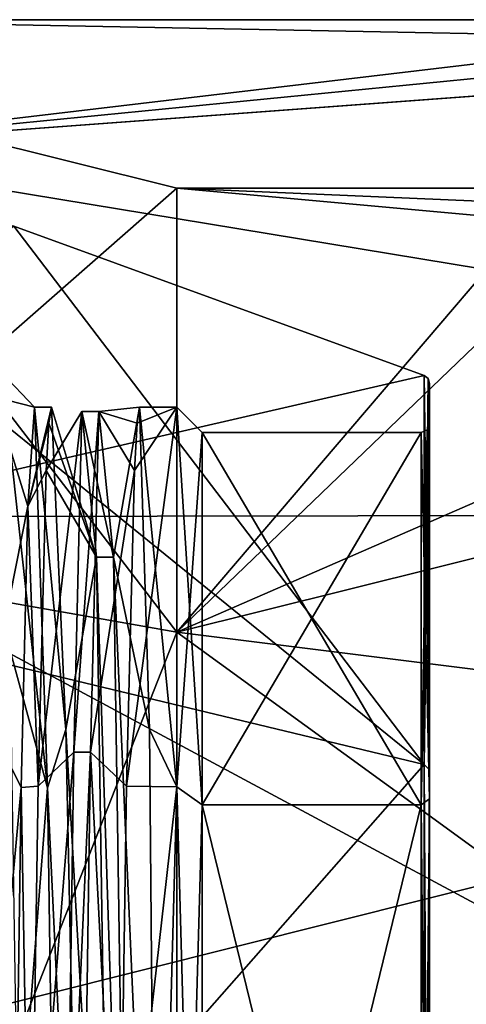
# Model space of a CAD drawing. Units: millimetres. Extents: x -28 to 67, y -164 to 358.
# Drawn here: x 44 to 49, y 55 to 67 of the extents above; entities that cross this region are included whole.
import ezdxf

# ---------------------------------------------------------------- set-up
doc = ezdxf.new("R2010")
doc.units = ezdxf.units.MM
doc.header["$LTSCALE"] = 65.185185
for name, color, linetype in [('414', 7, 'CONTINUOUS'), ('415', 7, 'CONTINUOUS'), ('416', 7, 'CONTINUOUS'), ('417', 7, 'CONTINUOUS'), ('418', 7, 'CONTINUOUS'), ('421', 7, 'CONTINUOUS'), ('422', 7, 'CONTINUOUS'), ('423', 7, 'CONTINUOUS'), ('424', 7, 'CONTINUOUS'), ('425', 7, 'CONTINUOUS'), ('426', 7, 'CONTINUOUS'), ('427', 7, 'CONTINUOUS'), ('428', 7, 'CONTINUOUS'), ('433', 7, 'CONTINUOUS'), ('434', 7, 'CONTINUOUS'), ('435', 7, 'CONTINUOUS'), ('436', 7, 'CONTINUOUS'), ('437', 7, 'CONTINUOUS'), ('438', 7, 'CONTINUOUS'), ('443', 7, 'CONTINUOUS'), ('642', 7, 'CONTINUOUS'), ('644', 7, 'CONTINUOUS'), ('654', 7, 'CONTINUOUS')]:
    doc.layers.add(name, color=color, linetype=linetype)

msp = doc.modelspace()

# ---------------------------------------------------------------- linework, layer by layer
at = {"layer": '414', "linetype": 'CONTINUOUS'}
for points in [[(43.568, 64.55), (48.436, 58.154, -11.154), (38.628, 66.113), (43.568, 64.55)], [(38.628, 66.113), (48.436, 58.154, -11.154), (38.628, 60.515, -13.515), (38.628, 66.113)], [(48.436, 62.775), (48.436, 58.154, -11.154), (43.568, 64.55), (48.436, 62.775)], [(48.436, 58.154, -11.154), (48.436, 47, -15.775), (38.628, 60.515, -13.515), (48.436, 58.154, -11.154)], [(38.628, 60.515, -13.515), (48.436, 47, -15.775), (38.628, 47, -19.113), (38.628, 60.515, -13.515)]]:
    msp.add_3dface(points, dxfattribs=at)
at = {"layer": '415', "linetype": 'CONTINUOUS'}
for points in [[(48.5, 62.2), (48.5, 57.749, -10.747), (48.5, 62.682), (48.5, 62.2)], [(48.5, 62.682), (48.5, 57.749, -10.747), (48.5, 58.092, -11.085), (48.5, 62.682)], [(48.5, 58.092, 11.085), (48.5, 62.2), (48.5, 62.682), (48.5, 58.092, 11.085)], [(48.5, 57.749, 10.747), (48.5, 62.2), (48.5, 58.092, 11.085), (48.5, 57.749, 10.747)], [(48.5, 57.749, -10.747), (48.5, 47, -15.2), (48.5, 58.092, -11.085), (48.5, 57.749, -10.747)], [(48.5, 58.092, -11.085), (48.5, 47, -15.2), (48.5, 47, -15.682), (48.5, 58.092, -11.085)], [(48.5, 47, 15.2), (48.5, 57.749, 10.747), (48.5, 58.092, 11.085), (48.5, 47, 15.2)], [(48.5, 47, 15.682), (48.5, 47, 15.2), (48.5, 58.092, 11.085), (48.5, 47, 15.682)]]:
    msp.add_3dface(points, dxfattribs=at)
at = {"layer": '416', "linetype": 'CONTINUOUS'}
for points in [[(45.8, 62.1), (45.8, 57.677, -10.677), (48.4, 62.1), (45.8, 62.1)], [(48.4, 62.1), (45.8, 57.677, -10.677), (48.4, 57.677, -10.677), (48.4, 62.1)], [(45.8, 57.677, -10.677), (45.8, 47, -15.1), (48.4, 57.677, -10.677), (45.8, 57.677, -10.677)], [(48.4, 57.677, -10.677), (45.8, 47, -15.1), (48.4, 47, -15.1), (48.4, 57.677, -10.677)]]:
    msp.add_3dface(points, dxfattribs=at)
at = {"layer": '417', "linetype": 'CONTINUOUS'}
for points in [[(48.436, 62.775), (43.568, 64.55), (38.628, 60.515, 13.515), (48.436, 62.775)], [(48.436, 58.154, 11.154), (48.436, 62.775), (38.628, 60.515, 13.515), (48.436, 58.154, 11.154)], [(38.628, 47, 19.113), (48.436, 58.154, 11.154), (38.628, 60.515, 13.515), (38.628, 47, 19.113)], [(48.436, 47, 15.775), (48.436, 58.154, 11.154), (38.628, 47, 19.113), (48.436, 47, 15.775)]]:
    msp.add_3dface(points, dxfattribs=at)
at = {"layer": '418', "linetype": 'CONTINUOUS'}
for points in [[(45.8, 62.1), (48.4, 62.1), (48.4, 57.677, 10.677), (45.8, 62.1)], [(45.8, 57.677, 10.677), (45.8, 62.1), (48.4, 57.677, 10.677), (45.8, 57.677, 10.677)], [(45.8, 47, 15.1), (45.8, 57.677, 10.677), (48.4, 47, 15.1), (45.8, 47, 15.1)], [(48.4, 47, 15.1), (45.8, 57.677, 10.677), (48.4, 57.677, 10.677), (48.4, 47, 15.1)]]:
    msp.add_3dface(points, dxfattribs=at)
at = {"layer": '421', "linetype": 'CONTINUOUS'}
for points in [[(48.5, 62.2), (48.5, 57.749, 10.747), (48.471, 62.129), (48.5, 62.2)], [(48.5, 57.749, 10.747), (48.4, 62.1), (48.471, 62.129), (48.5, 57.749, 10.747)], [(48.4, 62.1), (48.5, 57.749, 10.747), (48.4, 57.677, 10.677), (48.4, 62.1)], [(48.5, 57.749, 10.747), (48.5, 47, 15.2), (48.4, 57.677, 10.677), (48.5, 57.749, 10.747)], [(48.5, 47, 15.2), (48.4, 47, 15.1), (48.4, 57.677, 10.677), (48.5, 47, 15.2)]]:
    msp.add_3dface(points, dxfattribs=at)
at = {"layer": '422', "linetype": 'CONTINUOUS'}
for points in [[(48.5, 57.749, -10.747), (48.5, 62.2), (48.4, 57.677, -10.677), (48.5, 57.749, -10.747)], [(48.4, 57.677, -10.677), (48.5, 62.2), (48.471, 62.129), (48.4, 57.677, -10.677)], [(48.4, 62.1), (48.4, 57.677, -10.677), (48.471, 62.129), (48.4, 62.1)], [(48.5, 47, -15.2), (48.5, 57.749, -10.747), (48.4, 47, -15.1), (48.5, 47, -15.2)], [(48.5, 57.749, -10.747), (48.4, 57.677, -10.677), (48.4, 47, -15.1), (48.5, 57.749, -10.747)]]:
    msp.add_3dface(points, dxfattribs=at)
at = {"layer": '423', "linetype": 'CONTINUOUS'}
for points in [[(48.436, 62.775), (48.436, 58.154, 11.154), (48.483, 62.738), (48.436, 62.775)], [(48.436, 58.154, 11.154), (48.5, 62.682), (48.483, 62.738), (48.436, 58.154, 11.154)], [(48.5, 58.092, 11.085), (48.5, 62.682), (48.436, 58.154, 11.154), (48.5, 58.092, 11.085)], [(48.5, 58.092, 11.085), (48.436, 58.154, 11.154), (48.436, 47, 15.775), (48.5, 58.092, 11.085)], [(48.5, 47, 15.682), (48.5, 58.092, 11.085), (48.436, 47, 15.775), (48.5, 47, 15.682)]]:
    msp.add_3dface(points, dxfattribs=at)
at = {"layer": '424', "linetype": 'CONTINUOUS'}
for points in [[(48.436, 58.154, -11.154), (48.436, 62.775), (48.5, 58.092, -11.085), (48.436, 58.154, -11.154)], [(48.5, 58.092, -11.085), (48.436, 62.775), (48.483, 62.738), (48.5, 58.092, -11.085)], [(48.5, 62.682), (48.5, 58.092, -11.085), (48.483, 62.738), (48.5, 62.682)], [(48.436, 47, -15.775), (48.436, 58.154, -11.154), (48.5, 47, -15.682), (48.436, 47, -15.775)], [(48.436, 58.154, -11.154), (48.5, 58.092, -11.085), (48.5, 47, -15.682), (48.436, 58.154, -11.154)]]:
    msp.add_3dface(points, dxfattribs=at)
at = {"layer": '425', "linetype": 'CONTINUOUS'}
for points in [[(44.015, 62.4), (43.812, 62.4), (43.734, 61.225, -5.899), (44.015, 62.4)], [(43.982, 62.21, -2.409), (44.015, 62.4), (43.734, 61.225, -5.899), (43.982, 62.21, -2.409)], [(45.5, 62.4), (45, 61.646, -4.759), (44.906, 57.898, -10.881), (45.5, 62.4)], [(45.5, 57.889, -10.889), (45.5, 62.4), (44.906, 57.898, -10.881), (45.5, 57.889, -10.889)], [(45.031, 62.21, -2.409), (45, 61.646, -4.759), (45.5, 62.4), (45.031, 62.21, -2.409)], [(45.06, 62.4), (45.031, 62.21, -2.409), (45.5, 62.4), (45.06, 62.4)], [(43.95, 61.646, -4.759), (43.982, 62.21, -2.409), (43.734, 61.225, -5.899), (43.95, 61.646, -4.759)], [(43.856, 57.898, -10.881), (43.95, 61.646, -4.759), (43.734, 61.225, -5.899), (43.856, 57.898, -10.881)], [(43.656, 57.882, -10.897), (43.856, 57.898, -10.881), (43.734, 61.225, -5.899), (43.656, 57.882, -10.897)], [(43.5, 46.988, -15.4), (43.763, 51.785, -14.638), (43.656, 57.882, -10.897), (43.5, 46.988, -15.4)], [(43.763, 51.785, -14.638), (43.856, 57.898, -10.881), (43.656, 57.882, -10.897), (43.763, 51.785, -14.638)], [(44.813, 51.785, -14.638), (45.5, 57.889, -10.889), (44.906, 57.898, -10.881), (44.813, 51.785, -14.638)], [(45.5, 47, -15.4), (45.5, 57.889, -10.889), (44.813, 51.785, -14.638), (45.5, 47, -15.4)]]:
    msp.add_3dface(points, dxfattribs=at)
at = {"layer": '426', "linetype": 'CONTINUOUS'}
for points in [[(43.812, 62.4), (44.015, 62.4), (44.183, 58.57, 10.163), (43.812, 62.4)], [(43.812, 62.4), (44.183, 58.57, 10.163), (43.969, 57.879, 10.9), (43.812, 62.4)], [(45.06, 62.4), (45.5, 62.4), (45.5, 57.889, 10.889), (45.06, 62.4)], [(45.06, 62.4), (45.5, 57.889, 10.889), (45.179, 58.57, 10.163), (45.06, 62.4)], [(44.183, 58.57, 10.163), (44.386, 49.003, 15.269), (43.969, 57.879, 10.9), (44.183, 58.57, 10.163)], [(45.5, 57.889, 10.889), (45.262, 49.003, 15.269), (45.179, 58.57, 10.163), (45.5, 57.889, 10.889)], [(43.969, 57.879, 10.9), (44.386, 49.003, 15.269), (44.125, 46.968, 15.4), (43.969, 57.879, 10.9)], [(45.5, 47, 15.4), (45.262, 49.003, 15.269), (45.5, 57.889, 10.889), (45.5, 47, 15.4)]]:
    msp.add_3dface(points, dxfattribs=at)
at = {"layer": '427', "linetype": 'CONTINUOUS'}
for points in [[(45.8, 62.1), (45.5, 62.4), (45.5, 57.889, -10.889), (45.8, 62.1)], [(45.8, 57.677, -10.677), (45.8, 62.1), (45.5, 57.889, -10.889), (45.8, 57.677, -10.677)], [(45.8, 57.677, -10.677), (45.5, 57.889, -10.889), (45.5, 47, -15.4), (45.8, 57.677, -10.677)], [(45.8, 47, -15.1), (45.8, 57.677, -10.677), (45.5, 47, -15.4), (45.8, 47, -15.1)]]:
    msp.add_3dface(points, dxfattribs=at)
at = {"layer": '428', "linetype": 'CONTINUOUS'}
for points in [[(45.5, 62.4), (45.8, 62.1), (45.8, 57.677, 10.677), (45.5, 62.4)], [(45.5, 62.4), (45.8, 57.677, 10.677), (45.5, 57.889, 10.889), (45.5, 62.4)], [(45.8, 57.677, 10.677), (45.8, 47, 15.1), (45.5, 57.889, 10.889), (45.8, 57.677, 10.677)], [(45.8, 47, 15.1), (45.5, 47, 15.4), (45.5, 57.889, 10.889), (45.8, 47, 15.1)]]:
    msp.add_3dface(points, dxfattribs=at)
at = {"layer": '433', "linetype": 'CONTINUOUS'}
for points in [[(43.332, 62.52, -4.416), (43.812, 62.4), (43.428, 62.804, 3.258), (43.332, 62.52, -4.416)], [(43.812, 62.4), (43.969, 57.879, 10.9), (43.428, 62.804, 3.258), (43.812, 62.4)], [(43.428, 62.804, 3.258), (43.969, 57.879, 10.9), (43.524, 59.509, 10.193), (43.428, 62.804, 3.258)], [(43.237, 58.722, -11.089), (43.734, 61.225, -5.899), (43.332, 62.52, -4.416), (43.237, 58.722, -11.089)], [(43.734, 61.225, -5.899), (43.812, 62.4), (43.332, 62.52, -4.416), (43.734, 61.225, -5.899)], [(44.479, 58.304, -11.515), (45, 61.646, -4.759), (44.575, 62.346, -4.986), (44.479, 58.304, -11.515)], [(44.906, 57.898, -10.881), (45, 61.646, -4.759), (44.479, 58.304, -11.515), (44.906, 57.898, -10.881)], [(43.656, 57.882, -10.897), (43.734, 61.225, -5.899), (43.237, 58.722, -11.089), (43.656, 57.882, -10.897)], [(43.524, 59.509, 10.193), (43.969, 57.879, 10.9), (43.619, 53.381, 14.821), (43.524, 59.509, 10.193)], [(43.141, 52.269, -15.252), (43.656, 57.882, -10.897), (43.237, 58.722, -11.089), (43.141, 52.269, -15.252)], [(44.384, 51.702, -15.436), (44.813, 51.785, -14.638), (44.479, 58.304, -11.515), (44.384, 51.702, -15.436)], [(44.813, 51.785, -14.638), (44.906, 57.898, -10.881), (44.479, 58.304, -11.515), (44.813, 51.785, -14.638)], [(43.5, 46.988, -15.4), (43.656, 57.882, -10.897), (43.141, 52.269, -15.252), (43.5, 46.988, -15.4)], [(43.969, 57.879, 10.9), (44.125, 46.968, 15.4), (43.619, 53.381, 14.821), (43.969, 57.879, 10.9)]]:
    msp.add_3dface(points, dxfattribs=at)
at = {"layer": '434', "linetype": 'CONTINUOUS'}
for points in [[(44.479, 58.304, -11.515), (44.575, 62.346, -4.986), (44.279, 58.304, -11.515), (44.479, 58.304, -11.515)], [(44.279, 58.304, -11.515), (44.575, 62.346, -4.986), (44.375, 62.346, -4.986), (44.279, 58.304, -11.515)], [(44.384, 51.702, -15.436), (44.479, 58.304, -11.515), (44.184, 51.702, -15.436), (44.384, 51.702, -15.436)], [(44.184, 51.702, -15.436), (44.479, 58.304, -11.515), (44.279, 58.304, -11.515), (44.184, 51.702, -15.436)]]:
    msp.add_3dface(points, dxfattribs=at)
at = {"layer": '435', "linetype": 'CONTINUOUS'}
for points in [[(43.95, 61.646, -4.759), (43.856, 57.898, -10.881), (44.375, 62.346, -4.986), (43.95, 61.646, -4.759)], [(43.856, 57.898, -10.881), (44.279, 58.304, -11.515), (44.375, 62.346, -4.986), (43.856, 57.898, -10.881)], [(43.856, 57.898, -10.881), (43.763, 51.785, -14.638), (44.279, 58.304, -11.515), (43.856, 57.898, -10.881)], [(43.763, 51.785, -14.638), (44.184, 51.702, -15.436), (44.279, 58.304, -11.515), (43.763, 51.785, -14.638)]]:
    msp.add_3dface(points, dxfattribs=at)
at = {"layer": '436', "linetype": 'CONTINUOUS'}
for points in [[(45.031, 62.21, -2.409), (45.06, 62.4), (44.575, 62.346, -4.986), (45.031, 62.21, -2.409)], [(44.575, 62.346, -4.986), (45.06, 62.4), (44.75, 60.617, 8.596), (44.575, 62.346, -4.986)], [(45, 61.646, -4.759), (45.031, 62.21, -2.409), (44.575, 62.346, -4.986), (45, 61.646, -4.759)], [(45.06, 62.4), (45.179, 58.57, 10.163), (44.75, 60.617, 8.596), (45.06, 62.4)], [(45.179, 58.57, 10.163), (45.262, 49.003, 15.269), (44.75, 60.617, 8.596), (45.179, 58.57, 10.163)], [(44.75, 60.617, 8.596), (45.262, 49.003, 15.269), (44.924, 49.079, 15.849), (44.75, 60.617, 8.596)]]:
    msp.add_3dface(points, dxfattribs=at)
at = {"layer": '437', "linetype": 'CONTINUOUS'}
for points in [[(44.375, 62.346, -4.986), (44.575, 62.346, -4.986), (44.75, 60.617, 8.596), (44.375, 62.346, -4.986)], [(44.375, 62.346, -4.986), (44.75, 60.617, 8.596), (44.55, 60.617, 8.596), (44.375, 62.346, -4.986)], [(44.75, 60.617, 8.596), (44.924, 49.079, 15.849), (44.55, 60.617, 8.596), (44.75, 60.617, 8.596)], [(44.55, 60.617, 8.596), (44.924, 49.079, 15.849), (44.724, 49.079, 15.849), (44.55, 60.617, 8.596)]]:
    msp.add_3dface(points, dxfattribs=at)
at = {"layer": '438', "linetype": 'CONTINUOUS'}
for points in [[(43.95, 61.646, -4.759), (44.375, 62.346, -4.986), (44.55, 60.617, 8.596), (43.95, 61.646, -4.759)], [(44.015, 62.4), (43.982, 62.21, -2.409), (44.55, 60.617, 8.596), (44.015, 62.4)], [(44.183, 58.57, 10.163), (44.015, 62.4), (44.55, 60.617, 8.596), (44.183, 58.57, 10.163)], [(43.982, 62.21, -2.409), (43.95, 61.646, -4.759), (44.55, 60.617, 8.596), (43.982, 62.21, -2.409)], [(44.183, 58.57, 10.163), (44.55, 60.617, 8.596), (44.724, 49.079, 15.849), (44.183, 58.57, 10.163)], [(44.386, 49.003, 15.269), (44.183, 58.57, 10.163), (44.724, 49.079, 15.849), (44.386, 49.003, 15.269)]]:
    msp.add_3dface(points, dxfattribs=at)
at = {"layer": '443', "linetype": 'CONTINUOUS'}
for points in [[(50.746, 64.774, 2.844), (55.5, 64.088, 5.657), (45.5, 65, 0), (50.746, 64.774, 2.844)], [(45.5, 65, 0), (55.5, 64.088, 5.657), (45.5, 59.728, 12.728), (45.5, 65, 0)], [(50, 65, -0.001), (50.746, 64.774, 2.844), (45.5, 65, 0), (50, 65, -0.001)], [(50.747, 64.774, -2.846), (50, 65, -0.001), (45.5, 59.728, -12.728), (50.747, 64.774, -2.846)], [(45.5, 59.728, -12.728), (50, 65, -0.001), (45.5, 65, 0), (45.5, 59.728, -12.728)], [(55.5, 64.088, -5.657), (50.747, 64.774, -2.846), (45.5, 59.728, -12.728), (55.5, 64.088, -5.657)], [(55.5, 64.088, 5.657), (63, 57.54, 14.592), (45.5, 59.728, 12.728), (55.5, 64.088, 5.657)], [(63, 64.088, -5.657), (55.5, 64.088, -5.657), (45.5, 59.728, -12.728), (63, 64.088, -5.657)], [(63, 57.54, -14.592), (63, 64.088, -5.657), (45.5, 59.728, -12.728), (63, 57.54, -14.592)], [(63, 47, 18), (45.5, 47, 18), (45.5, 59.728, 12.728), (63, 47, 18)], [(63, 57.54, 14.592), (63, 47, 18), (45.5, 59.728, 12.728), (63, 57.54, 14.592)], [(45.5, 47, -18), (63, 57.54, -14.592), (45.5, 59.728, -12.728), (45.5, 47, -18)], [(63, 47, -18), (63, 57.54, -14.592), (45.5, 47, -18), (63, 47, -18)]]:
    msp.add_3dface(points, dxfattribs=at)
at = {"layer": '642', "linetype": 'CONTINUOUS'}
for points in [[(40.5, 67), (40.5, 65.464, 7.686), (53.449, 67), (40.5, 67)], [(53.449, 67), (40.5, 65.464, 7.686), (54.493, 66.841, 2.517), (53.449, 67)], [(54.493, 66.841, 2.517), (40.5, 65.464, 7.686), (57.013, 66.682, 3.55), (54.493, 66.841, 2.517)], [(57.013, 66.682, 3.55), (40.5, 65.464, 7.686), (66.7, 61.142, 14.142), (57.013, 66.682, 3.55)], [(40.5, 65.464, 7.686), (40.5, 61.095, 14.189), (66.7, 61.142, 14.142), (40.5, 65.464, 7.686)], [(40.5, 61.095, 14.189), (40.5, 54.563, 18.515), (66.7, 61.142, 14.142), (40.5, 61.095, 14.189)], [(66.7, 61.142, 14.142), (40.5, 54.563, 18.515), (66.7, 47, 20), (66.7, 61.142, 14.142)]]:
    msp.add_3dface(points, dxfattribs=at)
at = {"layer": '644', "linetype": 'CONTINUOUS'}
for points in [[(40.5, 67), (53.449, 67), (56.982, 66.682, -3.55), (40.5, 67)], [(40.5, 65.464, -7.686), (40.5, 67), (56.982, 66.682, -3.55), (40.5, 65.464, -7.686)], [(66.7, 61.142, -14.142), (40.5, 65.464, -7.686), (56.982, 66.682, -3.55), (66.7, 61.142, -14.142)], [(40.5, 61.095, -14.189), (40.5, 65.464, -7.686), (66.7, 61.142, -14.142), (40.5, 61.095, -14.189)], [(66.7, 47, -20), (40.5, 61.095, -14.189), (66.7, 61.142, -14.142), (66.7, 47, -20)], [(40.5, 54.563, -18.515), (40.5, 61.095, -14.189), (66.7, 47, -20), (40.5, 54.563, -18.515)]]:
    msp.add_3dface(points, dxfattribs=at)
at = {"layer": '654', "linetype": 'CONTINUOUS'}
for points in [[(45.5, 65, 0), (45.5, 59.728, 12.728), (40.5, 66.247, 0), (45.5, 65, 0)], [(45.5, 65, 0), (40.5, 66.247, 0), (40.5, 60.609, -13.609), (45.5, 65, 0)], [(45.5, 59.728, 12.728), (40.5, 60.609, 13.609), (40.5, 66.247, 0), (45.5, 59.728, 12.728)], [(45.5, 59.728, -12.728), (45.5, 65, 0), (40.5, 60.609, -13.609), (45.5, 59.728, -12.728)], [(45.5, 59.728, 12.728), (45.5, 47, 18), (40.5, 60.609, 13.609), (45.5, 59.728, 12.728)], [(45.5, 47, 18), (40.5, 47, 19.247), (40.5, 60.609, 13.609), (45.5, 47, 18)], [(45.5, 59.728, -12.728), (40.5, 60.609, -13.609), (40.5, 47, -19.247), (45.5, 59.728, -12.728)], [(45.5, 47, -18), (45.5, 59.728, -12.728), (40.5, 47, -19.247), (45.5, 47, -18)]]:
    msp.add_3dface(points, dxfattribs=at)

doc.saveas('drawing.dxf')
